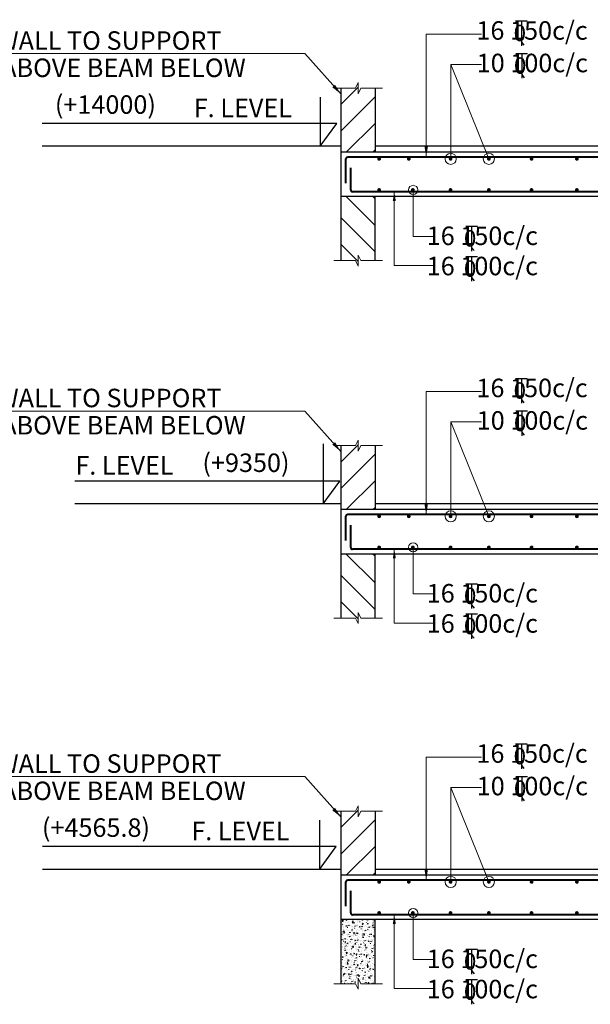
# Model space of a CAD drawing. Units: millimetres. Extents: x 2595901 to 5475654, y -847483 to 332183.
# Drawn here: x 5248201 to 5255916, y -828977 to -815667 of the extents above; entities that cross this region are included whole.
import ezdxf

# ---------------------------------------------------------------- set-up
doc = ezdxf.new("R2010")
doc.units = ezdxf.units.MM
doc.layers.get('0').update_dxf_attribs({"lineweight": 18})
doc.layers.add('11-LIFTCORE', color=3, linetype='Continuous')
for name, color, linetype, lineweight in [('A-HATCH', 252, 'Continuous', 9), ('REIN', 42, 'Continuous', 35), ('REINF1', 42, 'Continuous', 40), ('S_DIM', 1, 'Continuous', 13), ('S_HATCH', 7, 'Continuous', 15), ('S_RCC', 3, 'Continuous', 25), ('S_WALL', 2, 'Continuous', 25), ('TEXT', 130, 'Continuous', 25), ('TEXTLIGHT', 1, 'Continuous', 25)]:
    doc.layers.add(name, color=color, linetype=linetype, lineweight=lineweight)
doc.styles.add('ROMANS', font='ROMANS.SHX', dxfattribs={"width": 0.85, "height": 250})
doc.dimstyles.new('100', dxfattribs={"dimtxt": 100, "dimasz": 150, "dimexe": 0, "dimexo": 0, "dimgap": 25, "dimtad": 1, "dimdec": 0, "dimzin": 0, "dimdsep": 46, "dimtxsty": 'ROMANS', "dimblk": 'ARCHTICK', "dimblk2": 'ARCHTICK', "dimcen": 0, "dimclrd": 1, "dimclre": 1, "dimclrt": 7, "dimadec": 0, "dimazin": 0, "dimtfac": 1, "dimtdec": 0, "dimtofl": 0, "dimtmove": 0, "dimatfit": 3, "dimfxl": 0.09, "dimtolj": 1, "dimtzin": 0, "dimlwd": 5, "dimlwe": 5, "dimarcsym": 0})

# ---------------------------------------------------------------- blocks, each defined once
blk = doc.blocks.new('T')
at = {"layer": 'TEXTLIGHT', "color": 7}
for p, q in [((-5.9, 25.2), (5.9, 25.2)), ((0, 25.2), (0, 0)), ((0, 3.7), (2.6, 0.4))]:
    blk.add_line(p, q, dxfattribs=at)
at = {"layer": 'TEXTLIGHT', "color": 7, "style": 'ROMANS'}
blk.add_text('0', height=16.7, dxfattribs=at).set_placement((-7.9, 4.5))
blk = doc.blocks.new('_ArchTick')
at = {"color": 0, "linetype": 'ByBlock', "const_width": 0.15}
blk.add_lwpolyline([(-0.5, -0.5), (0.5, 0.5)], dxfattribs=at)

msp = doc.modelspace()

# ---------------------------------------------------------------- hatches: boundary and pattern name
at = {"layer": 'A-HATCH', "linetype": 'ByBlock'}
h = msp.add_hatch(dxfattribs=at)
h.set_pattern_fill('AR-CONC', color=256, scale=0.5, style=0)
h.set_pattern_definition([(50, (507486.53, 14216.76), (91.0923345, -7.9695428), [9.525, -104.775]), (355, (507486.53, 14216.76), (-17.621413, 95.5283214), [7.62, -83.82]), (100.451, (507494.12, 14216.1), (73.4712508, 87.5583439), [8.095, -89.045]), (46.1842, (507486.53, 14242.16), (135.5395204, -21.021164), [14.2875, -157.1625]), (96.6356, (507497.82, 14240.41), (118.7021172, 123.712778), [12.1425, -133.5675]), (351.184, (507486.53, 14242.16), (118.702303, 123.712559), [11.43, -125.73]), (21, (507499.23, 14235.81), (75.8074399, -51.1327593), [9.525, -104.775]), (326, (507499.23, 14235.81), (30.9010142, 92.093983), [7.62, -83.82]), (71.4514, (507505.55, 14231.55), (106.7082454, 40.9614289), [8.095, -89.045]), (37.5, (507486.53, 14216.762), (1.54430163, 42.27751944), [0, -82.804, 0, -85.09, 0, -84.1375]), (7.5, (507486.53, 14216.762), (33.40983126, 50.0902874), [0, -48.514, 0, -80.899, 0, -32.0675]), (327.5, (507458.208, 14216.762), (67.79529758, -2.864372), [0, -31.75, 0, -99.06, 0, -131.445]), (317.5, (507445.51, 14216.76), (74.0645907, 12.7132455), [0, -41.275, 0, -65.786, 0, -93.345])])
h.paths.add_polyline_path([(5253006.3, -828698.5), (5252813.8, -828698.5), (5252776.3, -828623.4), (5252776.3, -828698.5), (5252776.3, -828773.6), (5252739.4, -828698.5), (5252546.3, -828698.5), (5252546.3, -827832.9), (5253006.3, -827832.9)])
at = {"layer": 'S_HATCH'}
h = msp.add_hatch(dxfattribs=at)
h.set_pattern_fill('ANSI31', scale=80)
h.set_pattern_definition([(45, (2485816.14, -472060.87), (-179.605122, 179.605122), [])])
h.paths.add_polyline_path([(5253006.3, -816592.7), (5252813.8, -816592.7), (5252776.3, -816667.8), (5252776.3, -816592.7), (5252776.3, -816517.5), (5252739.4, -816592.7), (5252546.3, -816592.7), (5252546.3, -817458.2), (5253006.3, -817458.2)])
h = msp.add_hatch(dxfattribs=at)
h.set_pattern_fill('ANSI31', scale=80)
h.set_pattern_definition([(315, (2485816.14, -1163455.62), (-179.605122, -179.605122), [])])
h.paths.add_polyline_path([(5253006.3, -818923.8), (5252813.8, -818923.8), (5252776.3, -818848.7), (5252776.3, -818923.8), (5252776.3, -818999), (5252739.4, -818923.8), (5252546.3, -818923.8), (5252546.3, -818058.2), (5253006.3, -818058.2)])
h = msp.add_hatch(dxfattribs=at)
h.set_pattern_fill('ANSI31', scale=80)
h.set_pattern_definition([(45, (2485816.14, -476893.13), (-179.605122, 179.605122), [])])
h.paths.add_polyline_path([(5253006.3, -821424.9), (5252813.8, -821424.9), (5252776.3, -821500), (5252776.3, -821424.9), (5252776.3, -821349.8), (5252739.4, -821424.9), (5252546.3, -821424.9), (5252546.3, -822290.5), (5253006.3, -822290.5)])
h = msp.add_hatch(dxfattribs=at)
h.set_pattern_fill('ANSI31', scale=80)
h.set_pattern_definition([(315, (2485816.14, -1168287.88), (-179.605122, -179.605122), [])])
h.paths.add_polyline_path([(5253006.3, -823756.1), (5252813.8, -823756.1), (5252776.3, -823681), (5252776.3, -823756.1), (5252776.3, -823831.2), (5252739.4, -823756.1), (5252546.3, -823756.1), (5252546.3, -822890.5), (5253006.3, -822890.5)])
h = msp.add_hatch(dxfattribs=at)
h.set_pattern_fill('ANSI31', scale=80)
h.set_pattern_definition([(45, (2485816.14, -481835.5), (-179.605122, 179.605122), [])])
h.paths.add_polyline_path([(5253006.3, -826367.3), (5252813.8, -826367.3), (5252776.3, -826442.4), (5252776.3, -826367.3), (5252776.3, -826292.2), (5252739.4, -826367.3), (5252546.3, -826367.3), (5252546.3, -827232.9), (5253006.3, -827232.9)])

# ---------------------------------------------------------------- linework, layer by layer
at = {"layer": '11-LIFTCORE', "color": 1, "linetype": 'ByBlock'}
for p, q in [((5253006.3, -817378.2, 0), (5253006.3, -817458.2, 0)), ((5253006.3, -822210.5, 0), (5253006.3, -822290.5, 0)), ((5253006.3, -827152.9, 0), (5253006.3, -827232.9, 0))]:
    msp.add_line(p, q, dxfattribs=at)
at = {"layer": 'REIN', "const_width": 25, "elevation": 0}
for points in [[(5253073.7, -817548.3, -1), (5253048.7, -817548.3, -1)], [(5253474.5, -817548.3, -1), (5253449.5, -817548.3, -1)], [(5254039.6, -817548.3, -1), (5254014.6, -817548.3, -1)], [(5254557.2, -817548.3, -1), (5254532.2, -817548.3, -1)], [(5255134.5, -817548.3, -1), (5255109.5, -817548.3, -1)], [(5255747.3, -817548.3, -1), (5255722.3, -817548.3, -1)], [(5253073.7, -817968.2, 1), (5253048.7, -817968.2, 1)], [(5253529, -817968.2, 1), (5253504, -817968.2, 1)], [(5254039.6, -817968.2, 1), (5254014.6, -817968.2, 1)], [(5254557.2, -817968.2, 1), (5254532.2, -817968.2, 1)], [(5255134.5, -817968.2, 1), (5255109.5, -817968.2, 1)], [(5255747.3, -817968.2, 1), (5255722.3, -817968.2, 1)], [(5253073.7, -822380.6, -1), (5253048.7, -822380.6, -1)], [(5253474.5, -822380.6, -1), (5253449.5, -822380.6, -1)], [(5254039.6, -822380.6, -1), (5254014.6, -822380.6, -1)], [(5254557.2, -822380.6, -1), (5254532.2, -822380.6, -1)], [(5255134.5, -822380.6, -1), (5255109.5, -822380.6, -1)], [(5255747.3, -822380.6, -1), (5255722.3, -822380.6, -1)], [(5253073.7, -822800.4, 1), (5253048.7, -822800.4, 1)], [(5253529, -822800.4, 1), (5253504, -822800.4, 1)], [(5254039.6, -822800.4, 1), (5254014.6, -822800.4, 1)], [(5254557.2, -822800.4, 1), (5254532.2, -822800.4, 1)], [(5255134.5, -822800.4, 1), (5255109.5, -822800.4, 1)], [(5255747.3, -822800.4, 1), (5255722.3, -822800.4, 1)], [(5253073.7, -827322.9, -1), (5253048.7, -827322.9, -1)], [(5253474.5, -827322.9, -1), (5253449.5, -827322.9, -1)], [(5254039.6, -827322.9, -1), (5254014.6, -827322.9, -1)], [(5254557.2, -827322.9, -1), (5254532.2, -827322.9, -1)], [(5255134.5, -827322.9, -1), (5255109.5, -827322.9, -1)], [(5255747.3, -827322.9, -1), (5255722.3, -827322.9, -1)], [(5253073.7, -827742.8, 1), (5253048.7, -827742.8, 1)], [(5253529, -827742.8, 1), (5253504, -827742.8, 1)], [(5254039.6, -827742.8, 1), (5254014.6, -827742.8, 1)], [(5254557.2, -827742.8, 1), (5254532.2, -827742.8, 1)], [(5255134.5, -827742.8, 1), (5255109.5, -827742.8, 1)], [(5255747.3, -827742.8, 1), (5255722.3, -827742.8, 1)]]:
    msp.add_lwpolyline(points, format="xyb", close=True, dxfattribs=at)
at = {"layer": 'REINF1'}
for p, q in [((5257503, -817523.3, 0), (5252636.3, -817523.3, 0)), ((5252611.3, -817875, 0), (5252611.3, -817548.3, 0)), ((5252676.4, -817968.2, 0), (5252676.4, -817669.8, 0)), ((5256729.3, -817993.2, 0), (5252701.4, -817993.2, 0)), ((5252611.3, -822707.3, 0), (5252611.3, -822380.6, 0)), ((5257503, -822355.6, 0), (5252636.3, -822355.6, 0)), ((5252676.4, -822800.4, 0), (5252676.4, -822502, 0)), ((5256729.3, -822825.4, 0), (5252701.4, -822825.4, 0)), ((5252611.3, -827649.7, 0), (5252611.3, -827322.9, 0)), ((5257503, -827297.9, 0), (5252636.3, -827297.9, 0)), ((5252676.4, -827742.8, 0), (5252676.4, -827444.4, 0)), ((5256729.3, -827767.8, 0), (5252701.4, -827767.8, 0))]:
    msp.add_line(p, q, dxfattribs=at)
for centre, start, end in [((5252636.3, -817548.3, 0), 90.00005, 180), ((5252701.4, -817968.2, 0), 180, 270.00004), ((5252636.3, -822380.6, 0), 90.00005, 180), ((5252701.4, -822800.4, 0), 180, 270.00004), ((5252636.3, -827322.9, 0), 90.00005, 180), ((5252701.4, -827742.8, 0), 180, 270.00004)]:
    msp.add_arc(centre, 25, start, end, dxfattribs=at)
at = {"layer": 'S_DIM'}
for p, q in [((5252446.3, -816592.7, 0), (5252739.4, -816592.7, 0)), ((5252776.3, -816517.5, 0), (5252739.4, -816592.7, 0)), ((5252776.3, -816592.7, 0), (5252776.3, -816517.5, 0)), ((5252776.3, -816667.8, 0), (5252776.3, -816592.7, 0)), ((5252776.3, -816667.8, 0), (5252813.8, -816592.7, 0)), ((5252813.8, -816592.7, 0), (5253106.3, -816592.7, 0)), ((5252776.3, -818848.7, 0), (5252776.3, -818923.8, 0)), ((5252776.3, -818848.7, 0), (5252813.8, -818923.8, 0)), ((5252446.3, -818923.8, 0), (5252739.4, -818923.8, 0)), ((5252776.3, -818999, 0), (5252739.4, -818923.8, 0)), ((5252776.3, -818923.8, 0), (5252776.3, -818999, 0)), ((5252813.8, -818923.8, 0), (5253106.3, -818923.8, 0)), ((5252776.3, -821349.8, 0), (5252739.4, -821424.9, 0)), ((5252776.3, -821424.9, 0), (5252776.3, -821349.8, 0)), ((5252446.3, -821424.9, 0), (5252739.4, -821424.9, 0)), ((5252776.3, -821500, 0), (5252776.3, -821424.9, 0)), ((5252776.3, -821500, 0), (5252813.8, -821424.9, 0)), ((5252813.8, -821424.9, 0), (5253106.3, -821424.9, 0)), ((5252446.3, -823756.1, 0), (5252739.4, -823756.1, 0)), ((5252776.3, -823831.2, 0), (5252739.4, -823756.1, 0)), ((5252776.3, -823681, 0), (5252776.3, -823756.1, 0)), ((5252776.3, -823681, 0), (5252813.8, -823756.1, 0)), ((5252776.3, -823756.1, 0), (5252776.3, -823831.2, 0)), ((5252813.8, -823756.1, 0), (5253106.3, -823756.1, 0)), ((5252776.3, -826292.2, 0), (5252739.4, -826367.3, 0)), ((5252776.3, -826367.3, 0), (5252776.3, -826292.2, 0)), ((5252446.3, -826367.3, 0), (5252739.4, -826367.3, 0)), ((5252776.3, -826442.4, 0), (5252776.3, -826367.3, 0)), ((5252776.3, -826442.4, 0), (5252813.8, -826367.3, 0)), ((5252813.8, -826367.3, 0), (5253106.3, -826367.3, 0)), ((5252446.3, -828698.5, 0), (5252739.4, -828698.5, 0)), ((5252776.3, -828773.6, 0), (5252739.4, -828698.5, 0)), ((5252776.3, -828623.4, 0), (5252776.3, -828698.5, 0)), ((5252776.3, -828623.4, 0), (5252813.8, -828698.5, 0)), ((5252776.3, -828698.5, 0), (5252776.3, -828773.6, 0)), ((5252813.8, -828698.5, 0), (5253106.3, -828698.5, 0))]:
    msp.add_line(p, q, dxfattribs=at)
at = {"layer": 'S_RCC', "color": 1, "linetype": 'ByBlock'}
for p, q in [((5256526.2, -817378.2, 0), (5253006.3, -817378.2, 0)), ((5256526.2, -822210.5, 0), (5253006.3, -822210.5, 0)), ((5256526.2, -827152.9, 0), (5253006.3, -827152.9, 0))]:
    msp.add_line(p, q, dxfattribs=at)
at = {"layer": 'S_RCC', "color": 3, "linetype": 'ByBlock'}
for p, q in [((5256606.2, -817458.2, 0), (5252546.3, -817458.2, 0)), ((5256751.1, -818058.2, 0), (5252546.3, -818058.2, 0)), ((5256606.2, -822290.5, 0), (5252546.3, -822290.5, 0)), ((5256751.1, -822890.5, 0), (5252546.3, -822890.5, 0)), ((5256606.2, -827232.9, 0), (5252546.3, -827232.9, 0)), ((5256751.1, -827832.9, 0), (5252546.3, -827832.9, 0))]:
    msp.add_line(p, q, dxfattribs=at)
at = {"layer": 'S_WALL'}
for p, q in [((5252546.3, -818923.8, 0), (5252546.3, -816592.7, 0)), ((5253006.3, -816592.7, 0), (5253006.3, -817458.2, 0)), ((5253006.3, -818923.8, 0), (5253006.3, -818058.2, 0)), ((5252546.3, -823756.1, 0), (5252546.3, -821424.9, 0)), ((5253006.3, -821424.9, 0), (5253006.3, -822290.5, 0)), ((5253006.3, -823756.1, 0), (5253006.3, -822890.5, 0)), ((5252546.3, -828698.5, 0), (5252546.3, -826367.3, 0)), ((5253006.3, -826367.3, 0), (5253006.3, -827232.9, 0)), ((5253006.3, -828698.5, 0), (5253006.3, -827832.9, 0))]:
    msp.add_line(p, q, dxfattribs=at)
at = {"layer": 'TEXTLIGHT', "color": 1}
for p, q in [((5252546.3, -817378.2, 0), (5248504.9, -817378.2, 0)), ((5252546.3, -822210.5, 0), (5248946.4, -822210.5, 0)), ((5252546.3, -827152.9, 0), (5248510, -827152.9, 0))]:
    msp.add_line(p, q, dxfattribs=at)
at = {"layer": 'TEXTLIGHT', "color": 1, "elevation": 0}
for points in [[(5252261.7, -816712.2), (5252261.7, -817378.2), (5252488.5, -817071.3), (5248504.9, -817071.3)], [(5252304.7, -821400.1), (5252304.7, -822210.5), (5252531.5, -821903.5), (5248946.4, -821903.5)], [(5252253.2, -826486.8), (5252253.2, -827152.9), (5252480, -826845.9), (5248510, -826845.9)]]:
    msp.add_lwpolyline(points, dxfattribs=at)

# ---------------------------------------------------------------- block references
at = {"layer": 'S_HATCH', "linetype": 'ByBlock', "xscale": 13.30019737780094, "yscale": 13.30019736755639, "zscale": 13.30019737780094}
for p in [(5254984.3, -816018.6, 0), (5254988.3, -816458.2, 0), (5254312.1, -818794.4, 0), (5254312.1, -819202.8, 0), (5254984.3, -820850.9, 0), (5254988.3, -821290.5, 0), (5254312.1, -823626.7, 0), (5254312.1, -824035.1, 0), (5254984.3, -825793.3, 0), (5254988.3, -826232.8, 0), (5254312.1, -828569.1, 0), (5254312.1, -828977.5, 0)]:
    msp.add_blockref('T', p, dxfattribs=at)

# ---------------------------------------------------------------- texts
at = {"linetype": 'ByBlock', "style": 'ROMANS'}
for s, p in [('16 150c/c', (5254376.5, -815937.7, 0)), ('STEP WALL TO SUPPORT', (5246986.7, -816073.7, 0)), ('LANDING ABOVE BEAM BELOW', (5246419.4, -816442.2, 0)), ('10 100c/c', (5254380.4, -816377.2, 0)), ('16 150c/c', (5253704.2, -818713.5, 0)), ('16 100c/c', (5253704.2, -819121.9, 0)), ('16 150c/c', (5254376.5, -820769.9, 0)), ('STEP WALL TO SUPPORT', (5246986.7, -820905.9, 0)), ('10 100c/c', (5254380.4, -821209.5, 0)), ('LANDING ABOVE BEAM BELOW', (5246419.4, -821274.4, 0)), ('16 150c/c', (5253704.2, -823545.7, 0)), ('16 100c/c', (5253704.2, -823954.1, 0)), ('16 150c/c', (5254376.5, -825712.3, 0)), ('STEP WALL TO SUPPORT', (5246986.7, -825848.3, 0)), ('10 100c/c', (5254380.4, -826151.9, 0)), ('LANDING ABOVE BEAM BELOW', (5246419.4, -826216.8, 0)), ('16 150c/c', (5253704.2, -828488.1, 0)), ('16 100c/c', (5253704.2, -828896.5, 0))]:
    msp.add_text(s, height=250, dxfattribs=at).set_placement(p)
at = {"layer": 'TEXT', "style": 'ROMANS'}
for s, p in [('(+14000)', (5248676.9, -816938.9, 17.7)), ('F. LEVEL ', (5250553.8, -816984.6, 17.7)), ('(+9350)', (5250672.1, -821781.1, 17.7)), ('F. LEVEL ', (5248953.7, -821816.9, 17.7)), ('(+4565.8)', (5248501.8, -826713.6, 17.7)), ('F. LEVEL ', (5250521.7, -826759.3, 17.7))]:
    msp.add_text(s, height=250, dxfattribs=at).set_placement(p)

# ---------------------------------------------------------------- leaders
at = {"linetype": 'ByBlock'}
for points, override in [([(5253697.3, -817523.3, 0), (5253697.3, -815860.4, 0), (5254445.3, -815860.4, 0)], {"dimgap": 25, "dimtad": 0}), ([(5252546, -816674.7, 0), (5252055.6, -816125.2, 0), (5246390.1, -816125.2, 0)], {"dimtad": 0}), ([(5254029.7, -817548.3, 0), (5254029.7, -816270.9, 0), (5254445.3, -816270.9, 0)], {"dimtad": 0, "dimldrblk": 'DotBlank'}), ([(5254544.7, -817548.3, 0), (5254029.7, -816270.9, 0)], {"dimtad": 0, "dimldrblk": 'DotBlank'}), ([(5253521.6, -817968.2, 0), (5253521.6, -818597.8, 0), (5253799, -818597.8, 0)], {"dimasz": 125, "dimtad": 0, "dimldrblk": 'DotBlank'}), ([(5253266.2, -817993.2, 0), (5253266.2, -818990.6, 0), (5253799, -818990.6, 0)], {"dimasz": 125, "dimgap": 25, "dimtad": 0}), ([(5253697.3, -822355.6, 0), (5253697.3, -820692.7, 0), (5254445.3, -820692.7, 0)], {"dimgap": 25, "dimtad": 0}), ([(5252546, -821507, 0), (5252055.6, -820957.5, 0), (5246390.1, -820957.5, 0)], {"dimtad": 0}), ([(5254029.7, -822380.6, 0), (5254029.7, -821103.1, 0), (5254445.3, -821103.1, 0)], {"dimtad": 0, "dimldrblk": 'DotBlank'}), ([(5254544.7, -822380.6, 0), (5254029.7, -821103.1, 0)], {"dimtad": 0, "dimldrblk": 'DotBlank'}), ([(5253266.2, -822825.4, 0), (5253266.2, -823822.8, 0), (5253799, -823822.8, 0)], {"dimasz": 125, "dimgap": 25, "dimtad": 0}), ([(5253521.6, -822800.4, 0), (5253521.6, -823430, 0), (5253799, -823430, 0)], {"dimasz": 125, "dimtad": 0, "dimldrblk": 'DotBlank'}), ([(5253697.3, -827297.9, 0), (5253697.3, -825635, 0), (5254445.3, -825635, 0)], {"dimgap": 25, "dimtad": 0}), ([(5252546, -826449.3, 0), (5252055.6, -825899.8, 0), (5246390.1, -825899.8, 0)], {"dimtad": 0}), ([(5254029.7, -827322.9, 0), (5254029.7, -826045.5, 0), (5254445.3, -826045.5, 0)], {"dimtad": 0, "dimldrblk": 'DotBlank'}), ([(5254544.7, -827322.9, 0), (5254029.7, -826045.5, 0)], {"dimtad": 0, "dimldrblk": 'DotBlank'}), ([(5253266.2, -827767.8, 0), (5253266.2, -828765.2, 0), (5253799, -828765.2, 0)], {"dimasz": 125, "dimgap": 25, "dimtad": 0}), ([(5253521.6, -827742.8, 0), (5253521.6, -828372.4, 0), (5253799, -828372.4, 0)], {"dimasz": 125, "dimtad": 0, "dimldrblk": 'DotBlank'})]:
    msp.add_leader(points, dimstyle='100', override=override, dxfattribs=at)

doc.saveas('drawing.dxf')
